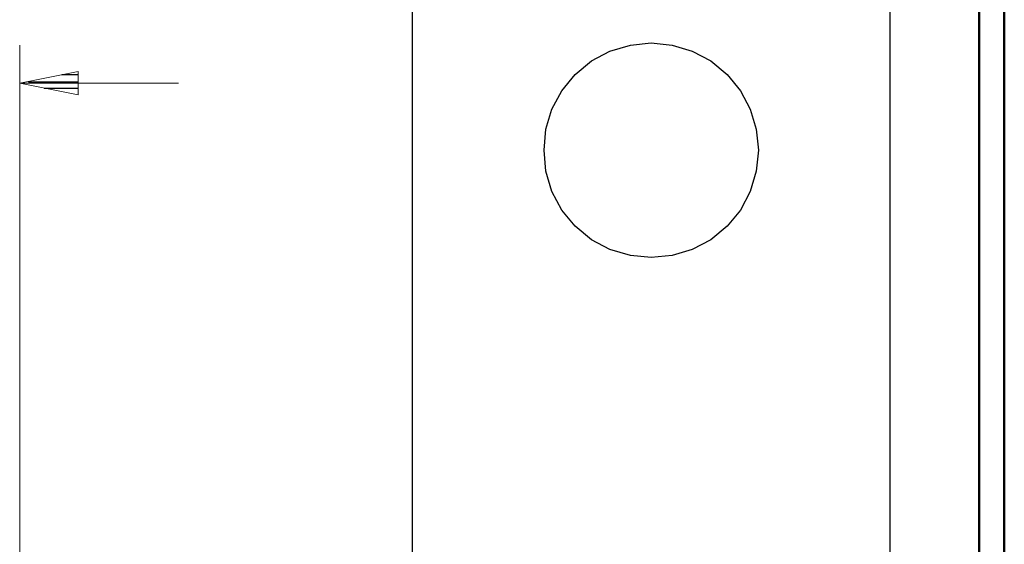
# Model space of a CAD drawing. Units: inches. Extents: x -3.57 to 3.55, y -2.65 to 2.89.
# Drawn here: x 2.08 to 3.55, y 0.73 to 1.52 of the extents above; entities that cross this region are included whole.
import ezdxf

# ---------------------------------------------------------------- set-up
doc = ezdxf.new("R2010")
doc.units = ezdxf.units.IN
doc.header["$MEASUREMENT"] = 0
doc.layers.add('Layer 1', color=7, linetype='Continuous')

msp = doc.modelspace()

# ---------------------------------------------------------------- linework, layer by layer
at = {"layer": 'Layer 1', "lineweight": 50}
for points in [[(3.5521, 2.7597), (3.5521, 2.7597), (3.5521, -2.6458), (3.5521, -2.6458)], [(3.5146, 2.7215), (3.5146, 2.7215), (3.5146, -2.6076), (3.5146, -2.6076)]]:
    msp.add_open_spline(points, degree=3, dxfattribs=at)
at = {"layer": 'Layer 1', "lineweight": 25}
for points in [[(2.6674, 0.0354), (2.6674, 0.0354), (2.6674, 1.7486), (2.6674, 1.7486)], [(3.3813, 0.0354), (3.3813, 0.0354), (3.3813, 1.7486), (3.3813, 1.7486)], [(2.1674, 1.4326), (2.1674, 1.4326), (2.1431, 1.4326), (2.1431, 1.4326)], [(2.0931, 1.4222), (2.0931, 1.4222), (2.1674, 1.4222), (2.1674, 1.4222)], [(2.1674, 1.4125), (2.1674, 1.4125), (2.1167, 1.4125), (2.1167, 1.4125)], [(2.1674, 1.4028), (2.1674, 1.4028), (2.1674, 1.4028), (2.1674, 1.4028)]]:
    msp.add_open_spline(points, degree=3, dxfattribs=at)
at = {"layer": 'Layer 1', "lineweight": 13}
for points in [[(2.0799, 0.441), (2.0799, 0.441), (2.0799, 1.4771), (2.0799, 1.4771)], [(2.0799, 1.4201), (2.0799, 1.4201), (2.3174, 1.4201), (2.3174, 1.4201)]]:
    msp.add_open_spline(points, degree=3, dxfattribs=at)
at = {"layer": 'Layer 1', "lineweight": 25}
msp.add_open_spline([(3.1847, 1.3201), (3.1847, 1.3201), (3.1813, 1.3514), (3.1813, 1.3514), (3.1813, 1.3514), (3.1813, 1.3514), (3.1722, 1.3812), (3.1722, 1.3812), (3.1722, 1.3812), (3.1722, 1.3812), (3.1576, 1.409), (3.1576, 1.409), (3.1576, 1.409), (3.1576, 1.409), (3.1375, 1.4333), (3.1375, 1.4333), (3.1375, 1.4333), (3.1375, 1.4333), (3.1132, 1.4535), (3.1132, 1.4535), (3.1132, 1.4535), (3.1132, 1.4535), (3.0854, 1.4681), (3.0854, 1.4681), (3.0854, 1.4681), (3.0854, 1.4681), (3.0556, 1.4771), (3.0556, 1.4771), (3.0556, 1.4771), (3.0556, 1.4771), (3.0243, 1.4806), (3.0243, 1.4806), (3.0243, 1.4806), (3.0243, 1.4806), (2.9931, 1.4771), (2.9931, 1.4771), (2.9931, 1.4771), (2.9931, 1.4771), (2.9625, 1.4681), (2.9625, 1.4681), (2.9625, 1.4681), (2.9625, 1.4681), (2.9347, 1.4535), (2.9347, 1.4535), (2.9347, 1.4535), (2.9347, 1.4535), (2.9104, 1.4333), (2.9104, 1.4333), (2.9104, 1.4333), (2.9104, 1.4333), (2.8903, 1.409), (2.8903, 1.409), (2.8903, 1.409), (2.8903, 1.409), (2.8757, 1.3812), (2.8757, 1.3812), (2.8757, 1.3812), (2.8757, 1.3812), (2.8667, 1.3514), (2.8667, 1.3514), (2.8667, 1.3514), (2.8667, 1.3514), (2.8639, 1.3201), (2.8639, 1.3201), (2.8639, 1.3201), (2.8639, 1.3201), (2.8667, 1.2889), (2.8667, 1.2889), (2.8667, 1.2889), (2.8667, 1.2889), (2.8757, 1.2583), (2.8757, 1.2583), (2.8757, 1.2583), (2.8757, 1.2583), (2.8903, 1.2306), (2.8903, 1.2306), (2.8903, 1.2306), (2.8903, 1.2306), (2.9104, 1.2062), (2.9104, 1.2062), (2.9104, 1.2062), (2.9104, 1.2062), (2.9347, 1.1861), (2.9347, 1.1861), (2.9347, 1.1861), (2.9347, 1.1861), (2.9625, 1.1715), (2.9625, 1.1715), (2.9625, 1.1715), (2.9625, 1.1715), (2.9931, 1.1625), (2.9931, 1.1625), (2.9931, 1.1625), (2.9931, 1.1625), (3.0243, 1.1597), (3.0243, 1.1597), (3.0243, 1.1597), (3.0243, 1.1597), (3.0556, 1.1625), (3.0556, 1.1625), (3.0556, 1.1625), (3.0556, 1.1625), (3.0854, 1.1715), (3.0854, 1.1715), (3.0854, 1.1715), (3.0854, 1.1715), (3.1132, 1.1861), (3.1132, 1.1861), (3.1132, 1.1861), (3.1132, 1.1861), (3.1375, 1.2062), (3.1375, 1.2062), (3.1375, 1.2062), (3.1375, 1.2062), (3.1576, 1.2306), (3.1576, 1.2306), (3.1576, 1.2306), (3.1576, 1.2306), (3.1722, 1.2583), (3.1722, 1.2583), (3.1722, 1.2583), (3.1722, 1.2583), (3.1813, 1.2889), (3.1813, 1.2889), (3.1813, 1.2889), (3.1813, 1.2889), (3.1847, 1.3201), (3.1847, 1.3201)], degree=3, knots=[0, 0, 0, 0, 0.030303, 0.030303, 0.030303, 0.030303, 0.060606, 0.060606, 0.060606, 0.060606, 0.090909, 0.090909, 0.090909, 0.090909, 0.121212, 0.121212, 0.121212, 0.121212, 0.151515, 0.151515, 0.151515, 0.151515, 0.181818, 0.181818, 0.181818, 0.181818, 0.212121, 0.212121, 0.212121, 0.212121, 0.242424, 0.242424, 0.242424, 0.242424, 0.272727, 0.272727, 0.272727, 0.272727, 0.30303, 0.30303, 0.30303, 0.30303, 0.333333, 0.333333, 0.333333, 0.333333, 0.363636, 0.363636, 0.363636, 0.363636, 0.393939, 0.393939, 0.393939, 0.393939, 0.424242, 0.424242, 0.424242, 0.424242, 0.454545, 0.454545, 0.454545, 0.454545, 0.484848, 0.484848, 0.484848, 0.484848, 0.515152, 0.515152, 0.515152, 0.515152, 0.545455, 0.545455, 0.545455, 0.545455, 0.575758, 0.575758, 0.575758, 0.575758, 0.606061, 0.606061, 0.606061, 0.606061, 0.636364, 0.636364, 0.636364, 0.636364, 0.666667, 0.666667, 0.666667, 0.666667, 0.69697, 0.69697, 0.69697, 0.69697, 0.727273, 0.727273, 0.727273, 0.727273, 0.757576, 0.757576, 0.757576, 0.757576, 0.787879, 0.787879, 0.787879, 0.787879, 0.818182, 0.818182, 0.818182, 0.818182, 0.848485, 0.848485, 0.848485, 0.848485, 0.878788, 0.878788, 0.878788, 0.878788, 0.909091, 0.909091, 0.909091, 0.909091, 0.939394, 0.939394, 0.939394, 0.939394, 1, 1, 1, 1], dxfattribs=at)
at = {"layer": 'Layer 1', "lineweight": 13}
msp.add_open_spline([(2.1674, 1.4375), (2.1674, 1.4375), (2.0799, 1.4201), (2.0799, 1.4201), (2.0799, 1.4201), (2.0799, 1.4201), (2.1674, 1.4028), (2.1674, 1.4028), (2.1674, 1.4028), (2.1674, 1.4028), (2.1674, 1.4375), (2.1674, 1.4375)], degree=3, knots=[0, 0, 0, 0, 0.25, 0.25, 0.25, 0.25, 0.5, 0.5, 0.5, 0.5, 1, 1, 1, 1], dxfattribs=at)

doc.saveas('drawing.dxf')
